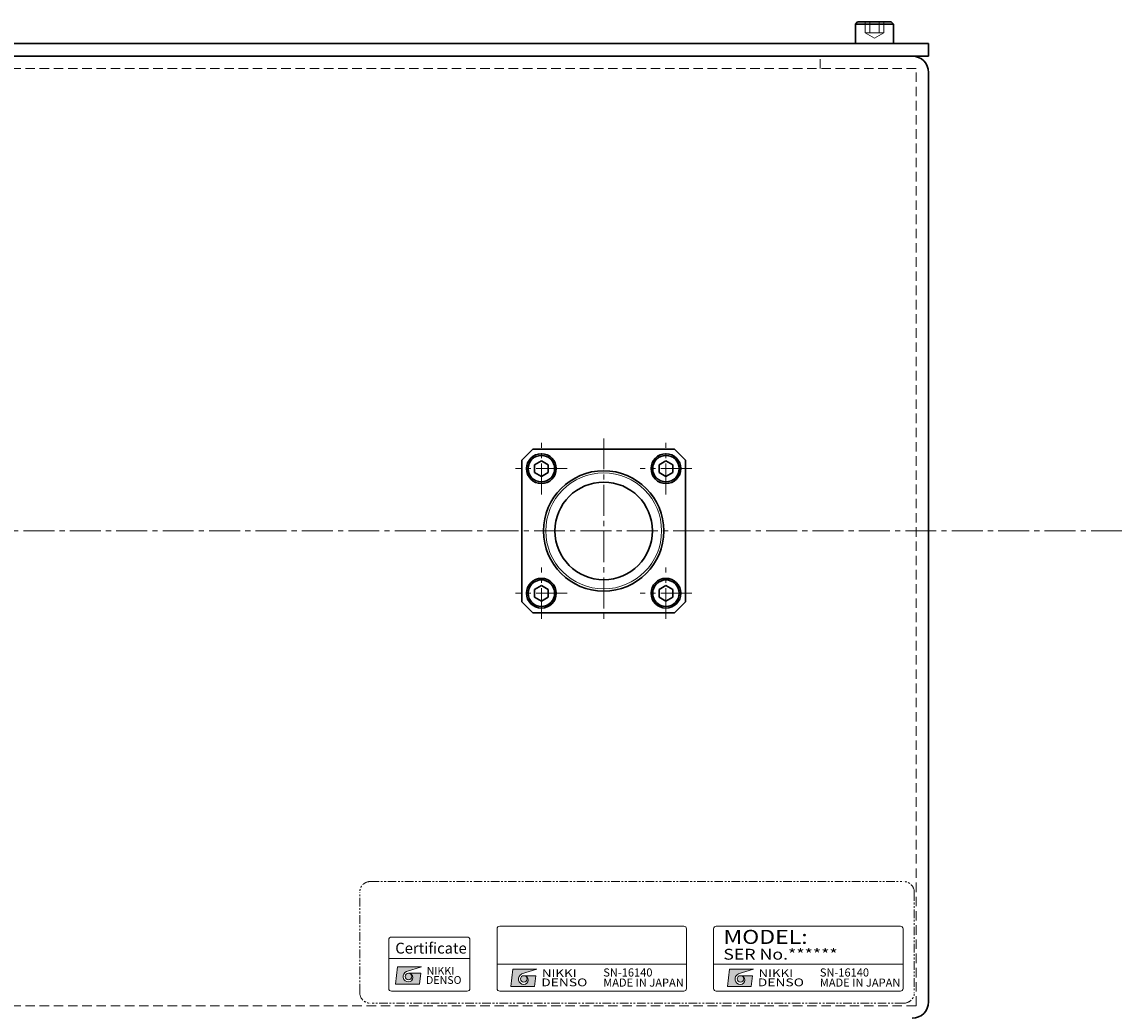
# Model space of a CAD drawing. Extents: x -39643 to -37153, y 90292 to 92033.
# Drawn here: x -37731 to -37528, y 91832 to 92015 of the extents above; entities that cross this region are included whole.
import ezdxf
from ezdxf.enums import TextEntityAlignment as Align

# ---------------------------------------------------------------- set-up
doc = ezdxf.new("R2010")
doc.units = 0
doc.header["$MEASUREMENT"] = 0
for name, pattern in [('CENTER2', [28.575, 19.05, -3.175, 3.175, -3.175]), ('HIDDEN', [0.375, 0.25, -0.125]), ('PHANTOM2', [31.75, 15.875, -3.175, 3.175, -3.175, 3.175, -3.175])]:
    doc.linetypes.add(name, pattern=pattern)
for name, color, linetype, lineweight in [('中心線', 7, 'CENTER2', 15), ('実線', 7, 'CONTINUOUS', 30), ('文字', 7, 'CONTINUOUS', 15), ('破線', 7, 'HIDDEN', 15), ('細線', 7, 'CONTINUOUS', 15)]:
    doc.layers.add(name, color=color, linetype=linetype, lineweight=lineweight)
doc.styles.add('MSｺﾞｼｯｸN', font='txt')
doc.styles.add('TIMESNR', font='times.ttf')

msp = doc.modelspace()

# ---------------------------------------------------------------- hatches: boundary and pattern name
at = {"layer": '文字'}
h = msp.add_hatch(color=256, dxfattribs=at)
edge = h.paths.add_edge_path(flags=17)
edge.add_arc((-37659.98, 91838.25), 0.601, 0, 360)
edge = h.paths.add_edge_path()
edge.add_arc((-37659.98, 91838.25), 1, 113.5898, 269.9468)
edge.add_arc((-37659.98, 91838.05), 0.801, 270, 450)
edge.add_line((-37659.98, 91838.85), (-37657.74, 91838.85))
edge.add_line((-37657.74, 91838.85), (-37657.98, 91836.85))
edge.add_line((-37657.98, 91836.85), (-37662.39, 91836.85))
edge.add_line((-37662.39, 91836.85), (-37661.99, 91840.05))
edge.add_line((-37661.99, 91840.05), (-37657.58, 91840.05))
edge.add_line((-37657.58, 91840.05), (-37660.38, 91839.17))
h = msp.add_hatch(color=256, dxfattribs=at)
edge = h.paths.add_edge_path(flags=17)
edge.add_arc((-37638.69, 91837.8), 0.601, 0, 360)
edge = h.paths.add_edge_path()
edge.add_arc((-37638.69, 91837.8), 1, 113.5898, 269.9468)
edge.add_arc((-37638.69, 91837.6), 0.801, 270, 450)
edge.add_line((-37638.69, 91838.4), (-37636.45, 91838.4))
edge.add_line((-37636.45, 91838.4), (-37636.69, 91836.4))
edge.add_line((-37636.69, 91836.4), (-37641.1, 91836.4))
edge.add_line((-37641.1, 91836.4), (-37640.7, 91839.61))
edge.add_line((-37640.7, 91839.61), (-37636.29, 91839.61))
edge.add_line((-37636.29, 91839.61), (-37639.09, 91838.72))
h = msp.add_hatch(color=256, dxfattribs=at)
edge = h.paths.add_edge_path(flags=17)
edge.add_arc((-37598.69, 91837.8), 0.601, 0, 360)
edge = h.paths.add_edge_path()
edge.add_arc((-37598.69, 91837.8), 1, 113.5898, 269.9468)
edge.add_arc((-37598.69, 91837.6), 0.801, 270, 450)
edge.add_line((-37598.69, 91838.4), (-37596.45, 91838.4))
edge.add_line((-37596.45, 91838.4), (-37596.69, 91836.4))
edge.add_line((-37596.69, 91836.4), (-37601.1, 91836.4))
edge.add_line((-37601.1, 91836.4), (-37600.7, 91839.61))
edge.add_line((-37600.7, 91839.61), (-37596.29, 91839.61))
edge.add_line((-37596.29, 91839.61), (-37599.09, 91838.72))

# ---------------------------------------------------------------- linework, layer by layer
at = {"layer": '中心線', "ltscale": 0.3}
for p, q in [((-37635.45, 91927.3), (-37635.45, 91936.8)), ((-37623.94, 91937.65), (-37623.94, 91903.45)), ((-37612.44, 91927.3), (-37612.44, 91936.8)), ((-37630.7, 91932.05), (-37640.2, 91932.05)), ((-37607.69, 91932.05), (-37617.19, 91932.05)), ((-37528.22, 91920.55), (-37935.59, 91920.55)), ((-37635.45, 91904.29), (-37635.45, 91913.79)), ((-37612.44, 91904.29), (-37612.44, 91913.79)), ((-37630.7, 91909.04), (-37640.2, 91909.04)), ((-37607.69, 91909.04), (-37617.19, 91909.04))]:
    msp.add_line(p, q, dxfattribs=at)
at = {"layer": '実線', "linetype": 'Continuous'}
for p, q in [((-37577.44, 92014.15), (-37577.04, 92014.55)), ((-37577.44, 92014.15), (-37570.44, 92014.15)), ((-37577.44, 92014.15), (-37577.44, 92010.55)), ((-37577.04, 92014.55), (-37570.84, 92014.55)), ((-37570.44, 92014.15), (-37570.84, 92014.55)), ((-37570.44, 92014.15), (-37570.44, 92010.55)), ((-37577.44, 92010.55), (-37570.44, 92010.55))]:
    msp.add_line(p, q, dxfattribs=at)
at = {"layer": '実線', "ltscale": 0.1}
for p, q in [((-37913.94, 92010.55), (-37563.94, 92010.55)), ((-37563.94, 92008.25), (-37563.94, 92010.55)), ((-37913.94, 92008.25), (-37563.94, 92008.25)), ((-37566.94, 92008.25), (-37910.94, 92008.25)), ((-37563.94, 91833.55), (-37563.94, 92005.25))]:
    msp.add_line(p, q, dxfattribs=at)
at = {"layer": '実線'}
for p, q in [((-37639.04, 91933.65), (-37637.04, 91935.65)), ((-37610.84, 91935.65), (-37637.04, 91935.65)), ((-37610.84, 91935.65), (-37608.84, 91933.65)), ((-37639.04, 91933.65), (-37639.04, 91907.45)), ((-37636.7, 91932.77), (-37635.45, 91933.5)), ((-37636.7, 91932.77), (-37636.7, 91931.33)), ((-37635.45, 91933.5), (-37634.2, 91932.77)), ((-37634.2, 91931.33), (-37634.2, 91932.77)), ((-37613.69, 91932.77), (-37612.44, 91933.5)), ((-37613.69, 91932.77), (-37613.69, 91931.33)), ((-37612.44, 91933.5), (-37611.19, 91932.77)), ((-37611.19, 91931.33), (-37611.19, 91932.77)), ((-37608.84, 91907.45), (-37608.84, 91933.65)), ((-37636.7, 91931.33), (-37635.45, 91930.61)), ((-37635.45, 91930.61), (-37634.2, 91931.33)), ((-37613.69, 91931.33), (-37612.44, 91930.61)), ((-37612.44, 91930.61), (-37611.19, 91931.33)), ((-37636.7, 91909.76), (-37635.45, 91910.49)), ((-37635.45, 91910.49), (-37634.2, 91909.76)), ((-37613.69, 91909.76), (-37612.44, 91910.49)), ((-37612.44, 91910.49), (-37611.19, 91909.76)), ((-37636.7, 91909.76), (-37636.7, 91908.32)), ((-37636.7, 91908.32), (-37635.45, 91907.6)), ((-37635.45, 91907.6), (-37634.2, 91908.32)), ((-37634.2, 91908.32), (-37634.2, 91909.76)), ((-37613.69, 91909.76), (-37613.69, 91908.32)), ((-37613.69, 91908.32), (-37612.44, 91907.6)), ((-37612.44, 91907.6), (-37611.19, 91908.32)), ((-37611.19, 91908.32), (-37611.19, 91909.76)), ((-37637.04, 91905.45), (-37639.04, 91907.45)), ((-37608.84, 91907.45), (-37610.84, 91905.45)), ((-37637.04, 91905.45), (-37610.84, 91905.45))]:
    msp.add_line(p, q, dxfattribs=at)
for centre, radius in [((-37635.45, 91932.05), 2.75), ((-37612.44, 91932.05), 2.75), ((-37635.45, 91932.05), 2.45), ((-37612.44, 91932.05), 2.45), ((-37623.94, 91920.55), 11.11), ((-37623.94, 91920.55), 9.01), ((-37635.45, 91909.04), 2.75), ((-37635.45, 91909.04), 2.45), ((-37612.44, 91909.04), 2.75), ((-37612.44, 91909.04), 2.45)]:
    msp.add_circle(centre, radius, dxfattribs=at)
at = {"layer": '実線', "ltscale": 0.1}
for centre, start, end in [((-37566.94, 92005.25), 0, 90), ((-37566.94, 91833.55), 270, 0)]:
    msp.add_arc(centre, 3, start, end, dxfattribs=at)
at = {"layer": '文字'}
for p, q in [((-37609.14, 91847.55), (-37643.14, 91847.55)), ((-37569.14, 91847.55), (-37603.14, 91847.55)), ((-37643.64, 91847.05), (-37643.64, 91836.05)), ((-37608.64, 91836.05), (-37608.64, 91847.05)), ((-37603.64, 91847.05), (-37603.64, 91836.05)), ((-37568.64, 91836.05), (-37568.64, 91847.05)), ((-37663.64, 91841.55), (-37648.64, 91841.55)), ((-37662.39, 91836.85), (-37661.99, 91840.05)), ((-37661.99, 91840.05), (-37657.58, 91840.05)), ((-37657.58, 91840.05), (-37660.38, 91839.17)), ((-37643.64, 91840.55), (-37608.64, 91840.55)), ((-37641.1, 91836.4), (-37640.7, 91839.61)), ((-37640.7, 91839.61), (-37636.29, 91839.61)), ((-37636.29, 91839.61), (-37639.09, 91838.72)), ((-37603.64, 91840.55), (-37568.64, 91840.55)), ((-37601.1, 91836.4), (-37600.7, 91839.61)), ((-37600.7, 91839.61), (-37596.29, 91839.61)), ((-37596.29, 91839.61), (-37599.09, 91838.72)), ((-37659.98, 91838.85), (-37657.74, 91838.85)), ((-37657.98, 91836.85), (-37657.74, 91838.85)), ((-37638.69, 91838.4), (-37636.45, 91838.4)), ((-37636.69, 91836.4), (-37636.45, 91838.4)), ((-37598.69, 91838.4), (-37596.45, 91838.4)), ((-37596.69, 91836.4), (-37596.45, 91838.4)), ((-37662.39, 91836.85), (-37657.98, 91836.85)), ((-37643.14, 91835.55), (-37609.14, 91835.55)), ((-37641.1, 91836.4), (-37636.69, 91836.4)), ((-37603.14, 91835.55), (-37569.14, 91835.55)), ((-37601.1, 91836.4), (-37596.69, 91836.4))]:
    msp.add_line(p, q, dxfattribs=at)
msp.add_lwpolyline([(-37663.14, 91835.55), (-37649.14, 91835.55, 0.414214), (-37648.64, 91836.05), (-37648.64, 91845.05, 0.414214), (-37649.14, 91845.55), (-37663.14, 91845.55, 0.414214), (-37663.64, 91845.05), (-37663.64, 91836.05, 0.414214)], format="xyb", close=True, dxfattribs=at)
for centre in [(-37659.98, 91838.25), (-37638.69, 91837.8), (-37598.69, 91837.8)]:
    msp.add_circle(centre, 0.601, dxfattribs=at)
for centre, radius, start, end in [((-37643.14, 91847.05), 0.5, 90, 180), ((-37609.14, 91847.05), 0.5, 0, 90), ((-37603.14, 91847.05), 0.5, 90, 180), ((-37569.14, 91847.05), 0.5, 0, 90), ((-37659.98, 91838.25), 1, 113.5898, 269.9468), ((-37659.98, 91838.05), 0.801, 270, 90), ((-37638.69, 91837.8), 1, 113.5898, 269.9468), ((-37638.69, 91837.6), 0.801, 270, 90), ((-37598.69, 91837.8), 1, 113.5898, 269.9468), ((-37598.69, 91837.6), 0.801, 270, 90), ((-37643.14, 91836.05), 0.5, 180, 270), ((-37609.14, 91836.05), 0.5, 270, 0), ((-37603.14, 91836.05), 0.5, 180, 270), ((-37569.14, 91836.05), 0.5, 270, 0)]:
    msp.add_arc(centre, radius, start, end, dxfattribs=at)
at = {"layer": '破線', "ltscale": 30}
for p, q in [((-37575.68, 92014.55), (-37575.68, 92012.55)), ((-37574.81, 92014.55), (-37574.81, 92012.55)), ((-37573.08, 92014.55), (-37573.08, 92012.55)), ((-37572.21, 92014.55), (-37572.21, 92012.55)), ((-37575.68, 92012.55), (-37573.94, 92011.55)), ((-37575.68, 92012.55), (-37572.21, 92012.55)), ((-37572.21, 92012.55), (-37573.94, 92011.55))]:
    msp.add_line(p, q, dxfattribs=at)
at = {"layer": '破線', "ltscale": 7}
for p, q in [((-37583.94, 92005.95), (-37583.94, 92008.25)), ((-37566.24, 92005.95), (-37911.64, 92005.95)), ((-37566.24, 91832.85), (-37566.24, 92005.95)), ((-37566.24, 91832.85), (-37911.64, 91832.85))]:
    msp.add_line(p, q, dxfattribs=at)
at = {"layer": '細線', "linetype": 'PHANTOM2', "ltscale": 0.1}
msp.add_lwpolyline([(-37667, 91855.8), (-37568.57, 91855.8, -0.414214), (-37566.57, 91853.8), (-37566.57, 91835.31, -0.414214), (-37568.57, 91833.31), (-37667, 91833.31, -0.414214), (-37669, 91835.31), (-37669, 91853.8, -0.414214)], format="xyb", close=True, dxfattribs=at)
at = {"layer": '細線'}
msp.add_circle((-37623.94, 91920.55), 10.7, dxfattribs=at)

# ---------------------------------------------------------------- texts
at = {"layer": '文字', "style": 'MSｺﾞｼｯｸN', "width": 1.2}
for s, height, p in [('MODEL:', 2.6, (-37601.82, 91843.46)), ('SER No.******', 2, (-37601.85, 91840.74))]:
    msp.add_text(s, height=height, dxfattribs=at).set_placement(p, align=Align.BOTTOM_LEFT)
at = {"layer": '文字'}
for s, height, style, p in [('Certificate', 2, 'TIMESNR', (-37662.43, 91841.87)), ('SN-16140', 1.5, 'MSｺﾞｼｯｸN', (-37624.02, 91837.78, 137.5)), ('SN-16140', 1.5, 'MSｺﾞｼｯｸN', (-37584.02, 91837.78, 137.5)), ('MADE IN JAPAN', 1.5, 'MSｺﾞｼｯｸN', (-37624.02, 91835.91, 137.5)), ('MADE IN JAPAN', 1.5, 'MSｺﾞｼｯｸN', (-37584.02, 91835.91, 137.5))]:
    msp.add_text(s, height=height, dxfattribs=dict(at, style=style)).set_placement(p, align=Align.BOTTOM_LEFT)
at = {"layer": '文字', "style": 'TIMESNR'}
for s, p in [('NIKKI', (-37656.64, 91838.59)), ('DENSO', (-37656.76, 91836.89))]:
    msp.add_text(s, height=1.44, dxfattribs=at).set_placement(p)
for s, width, p in [('NIKKI', 1.25, (-37635.35, 91838.15)), ('NIKKI', 1.25, (-37595.35, 91838.15)), ('DENSO', 1.3, (-37635.48, 91836.45)), ('DENSO', 1.3, (-37595.48, 91836.45))]:
    msp.add_text(s, height=1.44, dxfattribs=dict(at, width=width)).set_placement(p)

doc.saveas('drawing.dxf')
